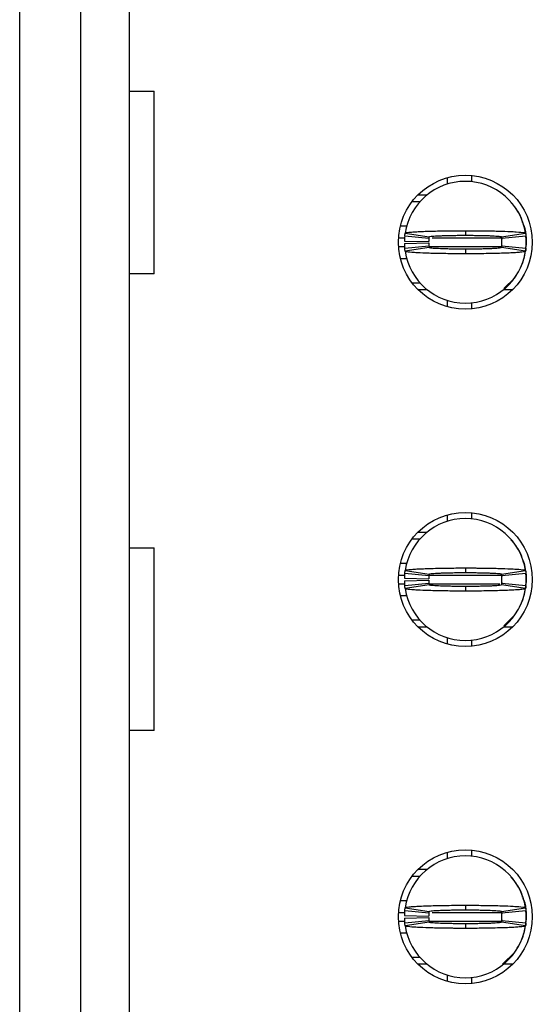
# Paper-space layout 'Layout1' of a CAD drawing. Extents: x 0.1 to 16.9, y 0.1 to 10.9.
# Drawn here: x 4.1 to 4.3, y 6.7 to 7.2 of the extents above; entities that cross this region are included whole.
import ezdxf

# ---------------------------------------------------------------- set-up
doc = ezdxf.new("R2010")
doc.units = 0
doc.header["$MEASUREMENT"] = 0
doc.layers.get('0').update_dxf_attribs({"linetype": 'CONTINUOUS'})

psp = doc.layouts.get("Layout1")

# ---------------------------------------------------------------- linework, layer by layer
at = {"color": 7, "linetype": 'CONTINUOUS'}
for p, q in [((4.089359303963499, 5.986306285915417), (4.089359303963499, 7.975363148160812)), ((4.118886867858561, 7.975363148160812), (4.118886867858561, 5.986306285915417)), ((4.142508916224643, 7.975363148160812), (4.142508916224643, 5.986306285915417)), ((4.142508916224643, 7.135854606235126), (4.154641336069893, 7.135854606235126)), ((4.154641336069893, 7.047273069536597), (4.154641336069893, 7.135854606235126)), ((4.296642779407103, 7.093875571180521), (4.296642779407103, 7.090793846780865)), ((4.308453782965382, 7.094972038514038), (4.308453782965382, 7.092006472772506)), ((4.279740897159089, 7.082411063619491), (4.283580925298756, 7.082411063619491)), ((4.282598609146556, 7.085658226107993), (4.287023308032056, 7.085658226107993)), ((4.329539741878585, 7.079827413466038), (4.327537517508452, 7.081877789779916)), ((4.274014363312496, 7.070599840063753), (4.277177184275319, 7.070599840063753)), ((4.305501032075812, 7.068236187368871), (4.305501032075812, 7.065992213291451)), ((4.275979380612449, 7.063216725354125), (4.28778804669773, 7.062980888078537)), ((4.287873323212609, 7.064397671711731), (4.276121498970685, 7.065580378049007)), ((4.276301814387666, 7.067018281438225), (4.287981506962861, 7.065261821728996)), ((4.322728043067911, 7.065436059716185), (4.323160338074002, 7.064131914781778)), ((4.323016157239591, 7.065078783843466), (4.323153215656281, 7.064135434741115)), ((4.323020584688445, 7.065261821728996), (4.334700277263639, 7.067018281438225)), ((4.33488059268062, 7.065580378049007), (4.323128768438697, 7.064397671711731)), ((4.334831505747677, 7.066738444670922), (4.335028595970874, 7.064103755107081)), ((4.334921319710139, 7.065142143111534), (4.33495343933909, 7.064879906140918)), ((4.335028595970874, 7.064103755107081), (4.335028595970874, 7.061150509223229)), ((4.335028595970874, 7.062627132165155), (4.335028595970874, 7.061150509223229)), ((4.275979380612449, 7.062035778996518), (4.28778804669773, 7.062271616272105)), ((4.276121498970685, 7.059673886281304), (4.287873323212609, 7.060854832638911)), ((4.287981506962861, 7.059992442601314), (4.276301814387666, 7.058235982892087)), ((4.305501032075812, 7.059260291059191), (4.305501032075812, 7.057016316981771)), ((4.323075419054994, 7.060682354631392), (4.322949525509327, 7.059974842804628)), ((4.334700277263639, 7.058235982892087), (4.323020584688445, 7.059992442601314)), ((4.323160338074002, 7.061122349548532), (4.323082761470173, 7.060680594651723)), ((4.323128768438697, 7.060854832638911), (4.33488059268062, 7.059673886281304)), ((4.334921319710139, 7.060112121218777), (4.334963256725678, 7.060518676522215)), ((4.277070128012042, 7.054654424266557), (4.274014363312496, 7.054654424266557)), ((4.154641336069893, 7.047273069536597), (4.142508916224643, 7.047273069536597)), ((4.324178183815761, 7.040224350963996), (4.329538944387798, 7.045426850864273)), ((4.283580925298756, 7.04284320071082), (4.279740897159089, 7.04284320071082)), ((4.287023308032056, 7.039596038222318), (4.282598609146556, 7.039596038222318)), ((4.328403455005068, 7.039596038222318), (4.323978783619249, 7.039596038222318)), ((4.296642779407103, 7.034458657569778), (4.296642779407103, 7.031376933170121)), ((4.308453782965382, 7.033247791557805), (4.308453782965382, 7.030280465836605)), ((4.296642779407103, 6.930292500906108), (4.296642779407103, 6.927210776506452)), ((4.308453782965382, 6.931390728219292), (4.308453782965382, 6.928423402498092)), ((4.282598609146556, 6.92207515583358), (4.287023308032056, 6.92207515583358)), ((4.279740897159089, 6.918827993345078), (4.283580925298756, 6.918827993345078)), ((4.329539741878585, 6.916244343191625), (4.327537517508452, 6.918294719505503)), ((4.142508916224643, 6.914398124519301), (4.154641336069893, 6.914398124519301)), ((4.154641336069893, 6.825816587820771), (4.154641336069893, 6.914398124519301)), ((4.274014363312496, 6.90701676978934), (4.277177184275319, 6.90701676978934)), ((4.287873323212609, 6.900816361416987), (4.276121498970685, 6.901997307774594)), ((4.276301814387666, 6.903435211163811), (4.287981506962861, 6.901678751454583)), ((4.305501032075812, 6.904654877074127), (4.305501032075812, 6.902410902996706)), ((4.322859629047819, 6.901456994016344), (4.323160338074002, 6.900548844507365)), ((4.323016157239591, 6.901495713569053), (4.323153215656281, 6.900552364466702)), ((4.323020584688445, 6.901678751454583), (4.334700277263639, 6.903435211163811)), ((4.33488059268062, 6.901997307774594), (4.323128768438697, 6.900816361416987)), ((4.334831505747677, 6.903155374396509), (4.335028595970874, 6.900520684832668)), ((4.334921319710139, 6.901559072837121), (4.33495343933909, 6.901298595846174)), ((4.335028595970874, 6.900520684832668), (4.335028595970874, 6.897567438948816)), ((4.275979380612449, 6.89963541505938), (4.28778804669773, 6.899397817804124)), ((4.275979380612449, 6.898452708722105), (4.28778804669773, 6.898690305977361)), ((4.276121498970685, 6.896090816006891), (4.287873323212609, 6.897271762364498)), ((4.287981506962861, 6.896409372326901), (4.276301814387666, 6.894652912617674)), ((4.305501032075812, 6.895677220784778), (4.305501032075812, 6.893433246707358)), ((4.323075419054994, 6.897099284356979), (4.322949525509327, 6.896393532509884)), ((4.334700277263639, 6.894652912617674), (4.323020584688445, 6.896409372326901)), ((4.323160338074002, 6.897539279274119), (4.323082761470173, 6.89709752437731)), ((4.323128768438697, 6.897271762364498), (4.33488059268062, 6.896090816006891)), ((4.334921319710139, 6.896529050944364), (4.334963256725678, 6.896935606247802)), ((4.335028595970874, 6.899044061890742), (4.335028595970874, 6.897567438948816)), ((4.277267960726661, 6.891071353992144), (4.274014363312496, 6.891071353992144)), ((4.324178183815761, 6.876641280689583), (4.329538944387798, 6.881843780589859)), ((4.283580925298756, 6.879260130436407), (4.279740897159089, 6.879260130436407)), ((4.287023308032056, 6.876012967947905), (4.282598609146556, 6.876012967947905)), ((4.328403455005068, 6.876012967947905), (4.323978783619249, 6.876012967947905)), ((4.296642779407103, 6.870877347275033), (4.296642779407103, 6.867795622875376)), ((4.308453782965382, 6.869664721283392), (4.308453782965382, 6.866699155541861)), ((4.154641336069893, 6.825816587820771), (4.142508916224643, 6.825816587820771)), ((4.296642779407103, 6.766711190611364), (4.296642779407103, 6.763629466211707)), ((4.308453782965382, 6.767807657944879), (4.308453782965382, 6.764840332223679)), ((4.282598609146556, 6.758492085559166), (4.287023308032056, 6.758492085559166)), ((4.279740897159089, 6.755244923070665), (4.283580925298756, 6.755244923070665)), ((4.329539741878585, 6.752661272917212), (4.327537517508452, 6.75471164923109)), ((4.274014363312496, 6.743433699514927), (4.277177184275319, 6.743433699514927)), ((4.287873323212609, 6.737233291142574), (4.276121498970685, 6.738414237500181)), ((4.276301814387666, 6.739852140889398), (4.287981506962861, 6.73809568118017)), ((4.305501032075812, 6.741071806799713), (4.305501032075812, 6.738827832722293)), ((4.322728043067911, 6.738271679147027), (4.323160338074002, 6.736967534212621)), ((4.323016157239591, 6.737912643294639), (4.323153215656281, 6.736971054171958)), ((4.323020584688445, 6.73809568118017), (4.334700277263639, 6.739852140889398)), ((4.33488059268062, 6.738414237500181), (4.323128768438697, 6.737233291142574)), ((4.334831505747677, 6.739572304122096), (4.335028595970874, 6.736937614558255)), ((4.334921319710139, 6.737976002562708), (4.33495343933909, 6.737715525571761)), ((4.275979380612449, 6.736052344784967), (4.28778804669773, 6.735816507509379)), ((4.275979380612449, 6.73487139842736), (4.28778804669773, 6.735107235702948)), ((4.276121498970685, 6.732509505712146), (4.287873323212609, 6.733690452069753)), ((4.323075419054994, 6.733516214082565), (4.322949525509327, 6.732810462235471)), ((4.323160338074002, 6.733956208999706), (4.323082761470173, 6.733514454102897)), ((4.323128768438697, 6.733690452069753), (4.33488059268062, 6.732509505712146)), ((4.334921319710139, 6.732945980669951), (4.334963256725678, 6.733352535973388)), ((4.335028595970874, 6.736937614558255), (4.335028595970874, 6.733984368674403)), ((4.335028595970874, 6.735460991616329), (4.335028595970874, 6.733984368674403)), ((4.287981506962861, 6.732826302052488), (4.276301814387666, 6.731069842343261)), ((4.305501032075812, 6.732095910490034), (4.305501032075812, 6.729851936412613)), ((4.334700277263639, 6.731069842343261), (4.323020584688445, 6.732826302052488)), ((4.277070128012042, 6.727488283717731), (4.274014363312496, 6.727488283717731)), ((4.283580925298756, 6.715678820141663), (4.279740897159089, 6.715678820141663)), ((4.32352968630726, 6.712429897673492), (4.329538944387798, 6.718262470295115)), ((4.287023308032056, 6.712429897673492), (4.282598609146556, 6.712429897673492)), ((4.328403455005068, 6.712429897673492), (4.323978783619249, 6.712429897673492)), ((4.296642779407103, 6.70729427700062), (4.296642779407103, 6.704212552600963)), ((4.308453782965382, 6.706081651008979), (4.308453782965382, 6.703116085267448))]:
    psp.add_line(p, q, dxfattribs=at)
at = {"color": 8, "linetype": 'CONTINUOUS'}
for p, q in [((4.273086551530657, 7.064693348296051), (4.276337371476908, 7.064693348296051)), ((4.289466517307894, 7.064693348296051), (4.323187975254735, 7.064693348296051)), ((4.334985806465182, 7.064617669170302), (4.335028595970874, 7.064103755107081)), ((4.273086551530657, 7.060559156054592), (4.276305554344462, 7.060559156054592)), ((4.287999491755099, 7.060559156054592), (4.323187975254735, 7.060559156054592)), ((4.273086551530657, 6.901110278021637), (4.276045902343984, 6.901110278021637)), ((4.288005294188069, 6.901110278021637), (4.323187975254735, 6.901110278021637)), ((4.334985806465182, 6.901034598895889), (4.335028595970874, 6.900520684832668)), ((4.273086551530657, 6.896977845759848), (4.276305554344462, 6.896977845759848)), ((4.287999491755099, 6.896977845759848), (4.322272620828987, 6.896977845759848)), ((4.273086551530657, 6.737528967726893), (4.276337371476908, 6.737528967726893)), ((4.273086551530657, 6.733394775485435), (4.276305554344462, 6.733394775485435)), ((4.287999491755099, 6.733394775485435), (4.323187975254735, 6.733394775485435)), ((4.289466517307894, 6.737528967726893), (4.323187975254735, 6.737528967726893)), ((4.334985806465182, 6.737451528621476), (4.335028595970874, 6.736937614558255))]:
    psp.add_line(p, q, dxfattribs=at)
at = {"color": 7, "linetype": 'CONTINUOUS', "flags": 128}
psp.add_lwpolyline([(4.334120116465707, 6.906712293306678), (4.333680011549836, 6.907891479684617), (4.333342370450295, 6.908655310860774)], dxfattribs=at)
at = {"color": 7, "linetype": 'CONTINUOUS'}
for centre, radius in [((4.305501040629313, 7.062626792356728), 0.03248031496062964), ((4.305501040629313, 6.899044115191371), 0.03248031496063231), ((4.305501040629313, 6.735461438026016), 0.03248031496062964)]:
    psp.add_circle(centre, radius, dxfattribs=at)
for centre, radius, start, end in [((4.305501040629313, 7.062626792356728), 0.0295275590551185, 90, 171.4478225624184), ((4.305501040629313, 7.062626792356728), 0.0295275590551185, 8.552177437581589, 90), ((4.305501040629313, 7.062626792356728), 0.02952755905511794, 174.2608295227327, 178.8540080016165), ((4.305501040629313, 7.062626792356728), 0.01771653543307073, 174.2608295227356, 178.8540080016211), ((4.305501040629313, 7.062626792356728), 0.01771653543307083, 354.2608295227308, 5.73917047726439), ((4.305501040629313, 7.062626792356728), 0.02952755905511817, 354.2608295227284, 5.739170477267248), ((4.305501040629313, 7.062626792356728), 0.02952755905511817, 181.1459919983895, 185.7391704772732), ((4.305501040629313, 7.062626792356728), 0.02952755905511804, 188.5521774375875, 270.0000000000008), ((4.305501040629313, 7.062626792356728), 0.01771653543307083, 181.1459919983884, 185.7391704772709), ((4.305501040629313, 7.062626792356728), 0.02952755905511892, 270.0000000000008, 351.4478225624144), ((4.305501040629313, 6.899044115191371), 0.02952755905511804, 90, 171.4478225624133), ((4.305501040629313, 6.899044115191371), 0.02952755905511804, 8.552177437586701, 90), ((4.305501040629313, 6.899044115191371), 0.02952755905511817, 174.2608295227276, 178.8540080016113), ((4.305501040629313, 6.899044115191371), 0.01771653543307083, 174.2608295227299, 178.8540080016125), ((4.305501040629313, 6.899044115191371), 0.01771653543307083, 354.2608295227364, 5.739170477270108), ((4.305501040629313, 6.899044115191371), 0.02952755905511906, 354.2608295227336, 5.739170477272221), ((4.305501040629313, 6.899044115191371), 0.02952755905511794, 181.1459919983843, 185.7391704772681), ((4.305501040629313, 6.899044115191371), 0.01771653543307073, 181.1459919983797, 185.7391704772652), ((4.305501040629313, 6.899044115191371), 0.0295275590551185, 188.5521774375824, 270.0000000000008), ((4.305501040629313, 6.899044115191371), 0.02952755905511853, 270.0000000000008, 351.4478225624195), ((4.305501040629313, 6.735461438026016), 0.0295275590551185, 90, 171.4478225624133), ((4.305501040629313, 6.735461438026016), 0.0295275590551185, 8.552177437586701, 90), ((4.305501040629313, 6.735461438026016), 0.02952755905511826, 174.2608295227259, 178.8540080016096), ((4.305501040629313, 6.735461438026016), 0.02952755905511791, 354.2608295227353, 5.739170477267248), ((4.305501040629313, 6.735461438026016), 0.02952755905511792, 181.1459919983826, 185.7391704772664), ((4.305501040629313, 6.735461438026016), 0.01771653543307092, 174.260829522727, 178.8540080016096), ((4.305501040629313, 6.735461438026016), 0.01771653543307079, 181.1459919983884, 185.7391704772623), ((4.305501040629313, 6.735461438026016), 0.01771653543307092, 354.2608295227393, 5.739170477272965), ((4.305501040629313, 6.735461438026016), 0.02952755905511761, 188.5521774375809, 270.0000000000008), ((4.305501040629313, 6.735461438026016), 0.02952755905511839, 270.0000000000008, 351.4478225624212)]:
    psp.add_arc(centre, radius, start, end, dxfattribs=at)
for points, knots in [([(4.333235699182571, 7.072171501907782), (4.333124013528492, 7.072694328192894), (4.332527077999224, 7.075488720971385), (4.330865711900783, 7.077871273121565), (4.329515184662272, 7.079808053689684)], [0, 0, 0, 0, 0.187098352507147, 1, 1, 1, 1]), ([(4.276301814387666, 7.067018281438227), (4.276366514370085, 7.067074707730249), (4.276561604088414, 7.067244849807644), (4.278247029125206, 7.067478622943586), (4.281137879426062, 7.067697298806751), (4.284185327162065, 7.06785635658035), (4.28903817727937, 7.068038850975179), (4.294827059968524, 7.068164448836772), (4.300212193230579, 7.068220579801716), (4.30263797354123, 7.068230851711663), (4.30416094741662, 7.068235815220132), (4.304926609694005, 7.068236027848672), (4.305501032075812, 7.068236187368871)], [0, 0, 0, 0, 0.08866743666954421, 0.267358731769364, 0.3737554220143995, 0.4801119518241004, 0.5865247982154727, 0.8015803944856305, 0.8995479526518205, 0.9496209862150533, 0.9622041806862033, 1, 1, 1, 1]), ([(4.305501032075812, 7.068236187368871), (4.305836864983281, 7.06823612038079), (4.306340589721324, 7.068236019903587), (4.307179472298727, 7.068236606009197), (4.308352358272027, 7.068231094238187), (4.310021635161377, 7.068223181189785), (4.314005692834021, 7.06819111008778), (4.318501508204295, 7.068119136915362), (4.324197081534653, 7.067965579764797), (4.327711582675498, 7.067819856170496), (4.331573134067029, 7.067582258856406), (4.334156142073426, 7.067336052072099), (4.334545406254514, 7.067108724878796), (4.334700277263639, 7.067018281438225)], [0, 0, 0, 0, 0.02211038564628136, 0.03316395734307287, 0.055275659096244, 0.0995162480403781, 0.1437571822809292, 0.322335684863054, 0.4109873986718395, 0.5895805631409283, 0.6426773251435903, 0.8578371041383305, 1, 1, 1, 1]), ([(4.335028595970874, 7.064693348296051), (4.334962514807833, 7.066739690115306), (4.334884644534093, 7.069151106475083), (4.333697515429193, 7.071173631295497), (4.333517790923823, 7.071479829898036)], [0, 0, 0, 0, 0.8486057627352138, 1, 1, 1, 1]), ([(4.276121498970685, 7.065580378049011), (4.276142592653951, 7.065777873097095), (4.276178655857682, 7.06611552414006), (4.276240242983104, 7.066595879907542), (4.276281292958779, 7.066877497205098), (4.276301814387666, 7.067018281438225)], [0, 0, 0, 0, 0.4133784586673155, 0.7067400882375292, 1, 1, 1, 1]), ([(4.287873323212609, 7.064397671711731), (4.287885984129287, 7.0645167513754), (4.287907622400291, 7.06472026571005), (4.287944575034774, 7.065008337611226), (4.287969197754713, 7.065177336869157), (4.287981506962861, 7.065261821728996)], [0, 0, 0, 0, 0.4135866644652642, 0.7068445798700559, 1, 1, 1, 1]), ([(4.287981506962861, 7.065261821728996), (4.288186539907987, 7.06534320697638), (4.288596622401292, 7.065505984061525), (4.291152617990524, 7.06569389249398), (4.293851509961913, 7.065811767045458), (4.296201427545897, 7.06588389272008), (4.298799904815165, 7.065940657898294), (4.301123112919069, 7.065972877413103), (4.30295804347662, 7.065984054455381), (4.303952705507866, 7.065992672191826), (4.304518141511337, 7.065992190326911), (4.304879795406849, 7.065992233998912), (4.305190203164515, 7.065992211688855), (4.305449037929329, 7.065992213023375), (4.305501032075812, 7.065992213291451)], [0, 0, 0, 0, 0.2152540186566724, 0.4305254680437091, 0.5371019561979118, 0.6435143933901615, 0.7499528667876555, 0.8563275213054313, 0.909395932047807, 0.9545777879881806, 0.9659274582336457, 0.9716000106161224, 0.9942950738892862, 1, 1, 1, 1]), ([(4.305501032075812, 7.065992213291451), (4.305742816039117, 7.065992193409275), (4.306045070728443, 7.065992168554527), (4.306587893056519, 7.065992291595019), (4.307372041218538, 7.065990045904338), (4.309053926376384, 7.065979220242737), (4.311406858436378, 7.065953620625137), (4.314071407747284, 7.065901041278645), (4.316090555081271, 7.065846664544505), (4.318671061634638, 7.065750597697279), (4.321361211393722, 7.065599173764542), (4.322855937387081, 7.065415249011572), (4.322984341262757, 7.065295595318165), (4.323020584688445, 7.065261821728996)], [0, 0, 0, 0, 0.02651802690729307, 0.03315024650453189, 0.05966838111798758, 0.1127344253697174, 0.2191636936677928, 0.3255373483338483, 0.4319795708631082, 0.4850158356745907, 0.700184729934974, 0.9153737969077833, 1, 1, 1, 1]), ([(4.323020584688445, 7.065261821728996), (4.323037753681523, 7.065142742147182), (4.32306709649303, 7.064939228189917), (4.323102244900791, 7.064651156144994), (4.323119928296553, 7.064482156610746), (4.323128768438697, 7.064397671711731)], [0, 0, 0, 0, 0.4135876306253082, 0.7068454062691236, 1, 1, 1, 1]), ([(4.334700277263639, 7.067018281438227), (4.334728882189581, 7.066820083138005), (4.334777786863045, 7.066481231599877), (4.334836341632302, 7.066000626855024), (4.334865844104473, 7.065720444143527), (4.33488059268062, 7.065580378049007)], [0, 0, 0, 0, 0.4133832972165826, 0.7067445378751668, 1, 1, 1, 1]), ([(4.276301814387666, 7.05823598289209), (4.276273209538936, 7.058434563065713), (4.27622430514685, 7.058774066440251), (4.276165749573837, 7.059250856947776), (4.276136247470854, 7.059532892763646), (4.276121498970685, 7.059673886281304)], [0, 0, 0, 0, 0.4133832969012809, 0.7067423787001766, 1, 1, 1, 1]), ([(4.305501032075812, 7.057016316981771), (4.305165199330869, 7.057017172151492), (4.304661484251554, 7.057018454819401), (4.303822610158416, 7.057017572227518), (4.302649724446757, 7.05702323187137), (4.300980446494841, 7.057031064104261), (4.296996390972836, 7.057063168501942), (4.292500587814179, 7.057135272095755), (4.286804975096103, 7.057288335312391), (4.283290577653377, 7.057436418535283), (4.279428845790838, 7.057667779691533), (4.276845917604768, 7.057916261050765), (4.276456677019361, 7.058144983676867), (4.276301814387666, 7.058235982892087)], [0, 0, 0, 0, 0.02211041792792844, 0.03316338590552473, 0.05527508620224218, 0.09951627134950142, 0.1437566100019709, 0.322335100821486, 0.4109873157906743, 0.589580040365112, 0.6426758084999386, 0.8578355733225332, 1, 1, 1, 1]), ([(4.287873323212609, 7.060854832638911), (4.287885984102173, 7.060735434042654), (4.287907622287188, 7.060531375006907), (4.287944575132749, 7.060246486095904), (4.28796919776924, 7.060077114023052), (4.287981506962861, 7.059992442601314)], [0, 0, 0, 0, 0.4135872001915631, 0.7068442001405294, 1, 1, 1, 1]), ([(4.305501032075812, 7.059260291059191), (4.305259257572802, 7.059261134556894), (4.304957012594896, 7.059262189022687), (4.304414198535746, 7.059261919612996), (4.303630041254582, 7.059264235823798), (4.301948155276206, 7.059275304937747), (4.299595203339234, 7.059298374288494), (4.296930652219428, 7.059350974033864), (4.294911554125004, 7.059407815552141), (4.29233100509675, 7.059503605622646), (4.289640850520667, 7.059651924328349), (4.288146158810478, 7.059839280352269), (4.288017751148783, 7.059958727577097), (4.287981506962861, 7.059992442601314)], [0, 0, 0, 0, 0.02651708542357516, 0.03314930151101338, 0.0596674220909523, 0.1127344350146452, 0.2191629656984335, 0.3255356475687662, 0.431979312411723, 0.485016308289437, 0.7001823373799897, 0.9153738416923528, 1, 1, 1, 1]), ([(4.323020584688445, 7.059992442601314), (4.322815545181607, 7.059910139873836), (4.322405454986776, 7.059745529930768), (4.319849464797429, 7.059560287357844), (4.317150555745516, 7.059443183010424), (4.314800708557477, 7.059367519833991), (4.312202159433725, 7.059313772279722), (4.309878943143159, 7.059283233429691), (4.308044036259286, 7.059267054281467), (4.307049354738336, 7.059261830973336), (4.306483931850222, 7.059262022987381), (4.306122286077147, 7.059262200816173), (4.305811880361107, 7.05926014322637), (4.305553035423963, 7.059260266327498), (4.305501032075812, 7.059260291059191)], [0, 0, 0, 0, 0.2152565007591893, 0.4305247398221258, 0.5371010596763462, 0.6435149448199279, 0.7499520238225209, 0.8563274693185123, 0.9093963037884497, 0.954577767389361, 0.965927419712024, 0.9715989583701605, 0.9942940770947669, 0.9999999999999999, 0.9999999999999999, 0.9999999999999999, 0.9999999999999999]), ([(4.334700277263639, 7.058235982892087), (4.334635577976829, 7.058179567102019), (4.334440490232314, 7.058009456583309), (4.332755039944177, 7.057775327165118), (4.329864159663035, 7.057557616988807), (4.326816793310153, 7.057395435355211), (4.32196389995678, 7.057214485551937), (4.316175053337367, 7.057085164912933), (4.310789869188349, 7.057035468784979), (4.308364103776782, 7.05702152002979), (4.306841125433148, 7.057016744040396), (4.306075454265044, 7.057016500037635), (4.305501032075812, 7.057016316981771)], [0, 0, 0, 0, 0.08866730617389601, 0.2673585077377563, 0.373755041394245, 0.4801123064257277, 0.5865249962047754, 0.8015802759684401, 0.8995479040953963, 0.9496204584800508, 0.9622042363119225, 1, 1, 1, 1]), ([(4.323128768438697, 7.060854832638911), (4.323116107549133, 7.060735434042654), (4.323094469364119, 7.060531375006907), (4.323057516518557, 7.060246486095904), (4.323032893882067, 7.060077114023052), (4.323020584688445, 7.059992442601314)], [0, 0, 0, 0, 0.4135872001915631, 0.7068442001405294, 1, 1, 1, 1]), ([(4.329515184662272, 7.045446210640627), (4.331057874616027, 7.047995260342616), (4.333814111000369, 7.052549502442274), (4.334582850519179, 7.057800259474707), (4.334921319710139, 7.060112121218777)], [0, 0, 0, 0, 0.5597088705886853, 1, 1, 1, 1]), ([(4.33488059268062, 7.059673886281307), (4.334859499114068, 7.059475305732731), (4.3348234362982, 7.059135800616781), (4.33476184838376, 7.058659010775426), (4.33472079864807, 7.0583769762312), (4.334700277263639, 7.058235982892087)], [0, 0, 0, 0, 0.4133806173616005, 0.7067400882681333, 1, 1, 1, 1]), ([(4.332929710217381, 6.909866176872747), (4.332908063806336, 6.909958461863036), (4.332357523357318, 6.912305577044513), (4.330907854627728, 6.914304579086087), (4.329515184662272, 6.916224983415271)], [0, 0, 0, 0, 0.03931847529900508, 1, 1, 1, 1]), ([(4.334685179938045, 6.903128974701485), (4.334628539534394, 6.904465525050162), (4.334556460213028, 6.906166389378353), (4.333701020498113, 6.907592957970706), (4.333517790923823, 6.907898519603291)], [0, 0, 0, 0, 0.7858065611223918, 1, 1, 1, 1]), ([(4.276121498970685, 6.901997307774598), (4.276142592537238, 6.902195888323174), (4.276178655353107, 6.902535393439127), (4.276240243267545, 6.903012183280475), (4.276281293003236, 6.903294217824698), (4.276301814387666, 6.903435211163811)], [0, 0, 0, 0, 0.4133806173616005, 0.7067400882681333, 1, 1, 1, 1]), ([(4.276301814387666, 6.903435211163811), (4.276366514311067, 6.903491639870479), (4.276561603851443, 6.903661789228757), (4.27824703088983, 6.903895480470869), (4.281137875766599, 6.904114378256593), (4.284185351400005, 6.904272719269303), (4.289038121188475, 6.904458818572645), (4.294827072140465, 6.904583625918151), (4.300212205700944, 6.904634092140979), (4.302637965290089, 6.904652176299562), (4.304160952297811, 6.904650834147608), (4.30492661127214, 6.904653144086934), (4.305501032075812, 6.904654877074127)], [0, 0, 0, 0, 0.08866738932874567, 0.2673585890227556, 0.3737552224610933, 0.4801116954855387, 0.5865255706709175, 0.8015803069991853, 0.8995478128591105, 0.9496210131857645, 0.962204141707679, 1, 1, 1, 1]), ([(4.287873323212609, 6.90081636141699), (4.28788598414424, 6.900934673514413), (4.287907622468935, 6.90113687629488), (4.287944575030346, 6.901425335524709), (4.287969197753236, 6.901594289321394), (4.287981506962861, 6.901678751454583)], [0, 0, 0, 0, 0.4135859044254525, 0.7068441999165712, 1, 1, 1, 1]), ([(4.287981506962861, 6.901678751454583), (4.288186531641641, 6.90176110052802), (4.288596592816076, 6.901925803421181), (4.291152637534224, 6.902110467997829), (4.293851509108519, 6.902228763482996), (4.296201427776969, 6.902300803056905), (4.298799904744, 6.902357598489265), (4.301123112951908, 6.902389788905618), (4.302958043434696, 6.902401012945458), (4.303952705597217, 6.902409538944758), (4.304518141451475, 6.902409162270364), (4.304879796468632, 6.902409001142039), (4.305190202121605, 6.902411050184549), (4.305449037894051, 6.902410927617599), (4.305501032075812, 6.902410902996706)], [0, 0, 0, 0, 0.2152565878508517, 0.4305255823090392, 0.5371020319937283, 0.6435144307756797, 0.7499528657534775, 0.8563274818745931, 0.9093958734615624, 0.9545777130932355, 0.9659273792419594, 0.9715999295768895, 0.9942950759485182, 0.9999999999999999, 0.9999999999999999, 0.9999999999999999, 0.9999999999999999]), ([(4.305501032075812, 6.904654877074127), (4.305836864807408, 6.904654021904442), (4.306340589025472, 6.904652739213251), (4.307179472373984, 6.90465362186941), (4.308352358217911, 6.904647962094111), (4.310021635179533, 6.904640131123648), (4.314005692807505, 6.904608014249082), (4.318501508269115, 6.904536077742865), (4.324197081389532, 6.904382492050941), (4.327711583498961, 6.90423687519475), (4.331573119423811, 6.90399900197957), (4.334156162581598, 6.903755940430448), (4.334545410872311, 6.903526497405031), (4.334700277263639, 6.903435211163811)], [0, 0, 0, 0, 0.02211041606018806, 0.03316398609517103, 0.05527568452403978, 0.0995162668169854, 0.1437571944062961, 0.3223356701406935, 0.4109873706214635, 0.5895805082406206, 0.6426772622606454, 0.8578355146216761, 1, 1, 1, 1]), ([(4.305501032075812, 6.902410902996706), (4.305742815750324, 6.902410059164114), (4.306045069900478, 6.902409004287662), (4.306587893127993, 6.902409275747731), (4.307372041005351, 6.902406922039017), (4.309053928191728, 6.902396291301467), (4.311406834753475, 6.902369684196929), (4.314071452462707, 6.902321091794737), (4.31609053783172, 6.902263232915406), (4.318671067907796, 6.902167855010212), (4.321361208859285, 6.902015971140637), (4.322855937600095, 6.901832189860895), (4.322984341309647, 6.901712527492397), (4.323020584688445, 6.901678751454583)], [0, 0, 0, 0, 0.0265180926562663, 0.03315030915855975, 0.05966843139724755, 0.112734450885547, 0.2191636695180818, 0.3255361644303926, 0.431979835931563, 0.4850160759935118, 0.7001848698446784, 0.9153738363988574, 0.9999999999999999, 0.9999999999999999, 0.9999999999999999, 0.9999999999999999]), ([(4.323020584688445, 6.901678751454583), (4.323037753685659, 6.901559735691033), (4.323067096504235, 6.901356330802914), (4.323102244825179, 6.901067622292075), (4.32311992828438, 6.900900105093468), (4.323128768438697, 6.900816361416987)], [0, 0, 0, 0, 0.4135881665416759, 0.7068463221814832, 1, 1, 1, 1]), ([(4.334700277263639, 6.903435211163814), (4.334728882189581, 6.903237012863592), (4.334777786863045, 6.902898161325464), (4.334836341632302, 6.902417556580614), (4.334865844104473, 6.902137373869111), (4.33488059268062, 6.901997307774594)], [0, 0, 0, 0, 0.4133832972165826, 0.7067445378751668, 1, 1, 1, 1]), ([(4.276301814387666, 6.894652912617676), (4.276273209461725, 6.8948511109179), (4.276224304788262, 6.895189962456031), (4.276165750019005, 6.89567056720088), (4.276136247546833, 6.89595074991237), (4.276121498970685, 6.896090816006891)], [0, 0, 0, 0, 0.4133832972165826, 0.7067445378751668, 1, 1, 1, 1]), ([(4.287873323212609, 6.897271762364501), (4.28788598414424, 6.897153450267089), (4.287907622468935, 6.896951247486605), (4.287944575030346, 6.896662788256782), (4.287969197753236, 6.896493834460091), (4.287981506962861, 6.896409372326901)], [0, 0, 0, 0, 0.4135859044254525, 0.7068441999165712, 1, 1, 1, 1]), ([(4.305501032075812, 6.895677220784778), (4.305259257576545, 6.895678064615036), (4.30495701260332, 6.895679119496577), (4.304414198521, 6.895678848028758), (4.303630041662736, 6.895681201804931), (4.301948144585733, 6.895691832274765), (4.299595236488776, 6.895718439396219), (4.296930630867721, 6.895767032177369), (4.294911556334388, 6.895824891423979), (4.292330986159413, 6.895920267504208), (4.289640895132615, 6.896072153424119), (4.288146152866613, 6.896255933872882), (4.288017750080896, 6.896375596278588), (4.287981506962861, 6.896409372326905)], [0, 0, 0, 0, 0.02651710751088177, 0.03314932912259944, 0.0596674717907072, 0.112734528916369, 0.2191638295414062, 0.325535489889888, 0.4319792433946952, 0.4850162834493755, 0.7001846388687011, 0.9153737712033123, 1, 1, 1, 1]), ([(4.323020584688445, 6.896409372326901), (4.322815546153259, 6.896327023328457), (4.322405457901785, 6.896162320840949), (4.319849455589868, 6.895977655555983), (4.317150581739227, 6.895859360308396), (4.314800663880267, 6.89578732075057), (4.312202179881143, 6.895730525007769), (4.309878959327224, 6.895698334995689), (4.308044020775284, 6.895687110829392), (4.307049358595451, 6.895678584826777), (4.306483931803227, 6.895678961512104), (4.306122286119527, 6.895679122606667), (4.305811880357826, 6.895677073566186), (4.305553035423415, 6.895677196155854), (4.305501032075812, 6.895677220784782)], [0, 0, 0, 0, 0.2152566247941765, 0.430524987898864, 0.5371013691644352, 0.6435136996325849, 0.7499520662798663, 0.8563275730714608, 0.909395930589998, 0.9545777412161861, 0.9659274000787398, 0.9715989420049274, 0.994294073806903, 1, 1, 1, 1]), ([(4.323128768438697, 6.897271762364501), (4.323116107507067, 6.897153450267089), (4.323094469182372, 6.896951247486605), (4.32305751662096, 6.896662788256782), (4.32303289389807, 6.896493834460091), (4.323020584688445, 6.896409372326901)], [0, 0, 0, 0, 0.4135859044254525, 0.7068441999165712, 1, 1, 1, 1]), ([(4.329515184662272, 6.881863140366214), (4.331057874616027, 6.884412190068203), (4.333814111000369, 6.888966432167865), (4.334582850519179, 6.894217189200294), (4.334921319710139, 6.896529050944364)], [0, 0, 0, 0, 0.5597088705886853, 1, 1, 1, 1]), ([(4.33488059268062, 6.896090816006894), (4.334859499114068, 6.895892235458318), (4.3348234362982, 6.895552730342368), (4.33476184838376, 6.895075940501013), (4.33472079864807, 6.894793905956783), (4.334700277263639, 6.894652912617674)], [0, 0, 0, 0, 0.4133806173616005, 0.7067400882681333, 1, 1, 1, 1]), ([(4.305501032075812, 6.893433246707358), (4.305165199330912, 6.893434101879351), (4.304661484251661, 6.893435384550666), (4.303822610158146, 6.89343450193891), (4.302649724450039, 6.893440161769694), (4.300980446469168, 6.893447992479206), (4.29699639118718, 6.893480109504364), (4.29250058498909, 6.89355205319148), (4.286804981753001, 6.893705615261988), (4.283290524805031, 6.893851338837904), (4.279428905884969, 6.894088934282371), (4.276845916754635, 6.894335142045325), (4.276456676021505, 6.894562469213988), (4.276301814387666, 6.894652912617674)], [0, 0, 0, 0, 0.02211042403524959, 0.03316339506588745, 0.05527510147028027, 0.09951629883780268, 0.1437566497103015, 0.322335189856618, 0.4109874293132469, 0.5895802032184178, 0.6426773206911429, 0.8578371449449879, 1, 1, 1, 1]), ([(4.334700277263639, 6.894652912617674), (4.334635578261369, 6.894596483550578), (4.334440491374831, 6.89442633299765), (4.332755031436347, 6.894192653876462), (4.329864186673676, 6.893973724155948), (4.326816741654852, 6.893815486624908), (4.321963968081151, 6.893628863944373), (4.316175005125463, 6.893507214337519), (4.3107898886568, 6.893450639326392), (4.308364100241644, 6.893440254210879), (4.306841124644089, 6.893435507312988), (4.306075454055131, 6.893434215701289), (4.305501032075812, 6.893433246707358)], [0, 0, 0, 0, 0.0886673673066031, 0.2673586920711938, 0.373755299084012, 0.4801113690588632, 0.5865252178144401, 0.8015799007299923, 0.8995479691796853, 0.9496203645870568, 0.9622041510949607, 0.9999999999999999, 0.9999999999999999, 0.9999999999999999, 0.9999999999999999]), ([(4.333235699182571, 6.745007121338627), (4.33312397699886, 6.745529348658824), (4.33252632579878, 6.748322972756204), (4.330865523869651, 6.750705094416217), (4.329515184662272, 6.752641913140858)], [0, 0, 0, 0, 0.1869354293877146, 1, 1, 1, 1]), ([(4.335028595970874, 6.737528967726893), (4.334962514807833, 6.739575309546153), (4.334884644534093, 6.741986725905934), (4.333697515429193, 6.744009250726339), (4.333517790923823, 6.744315449328878)], [0, 0, 0, 0, 0.8486057627352138, 1, 1, 1, 1]), ([(4.276121498970685, 6.738414237500184), (4.276142592537238, 6.73861281804876), (4.276178655353107, 6.738952323164713), (4.276240243267545, 6.739429113006062), (4.276281293003236, 6.739711147550285), (4.276301814387666, 6.739852140889398)], [0, 0, 0, 0, 0.4133806173616005, 0.7067400882681333, 1, 1, 1, 1]), ([(4.276301814387666, 6.739852140889398), (4.276366514594541, 6.739908556670018), (4.276561604989672, 6.740078667052423), (4.278247022413937, 6.7403127966872), (4.281137902711015, 6.740530507186179), (4.284185299995532, 6.740692688049137), (4.28903818797025, 6.740873638409243), (4.294827032192105, 6.741002958319355), (4.300212211980921, 6.741052655372196), (4.302637969899559, 6.741066603557264), (4.304160947709629, 6.741071379846946), (4.304926609819602, 6.741071623787971), (4.305501032075812, 6.741071806799713)], [0, 0, 0, 0, 0.08866734010191984, 0.2673584405892132, 0.3737550149577105, 0.4801126973156179, 0.5865254278128561, 0.8015807898661602, 0.8995478685560387, 0.9496210410827911, 0.9622042218495955, 1, 1, 1, 1]), ([(4.287873323212609, 6.737233291142574), (4.287885984102173, 6.737352689738834), (4.287907622287188, 6.737556748774578), (4.287944575132749, 6.737841637685587), (4.28796919776924, 6.738011009758424), (4.287981506962861, 6.73809568118017)], [0, 0, 0, 0, 0.4135872001915631, 0.7068442001405294, 1, 1, 1, 1]), ([(4.287981506962861, 6.73809568118017), (4.288186532613292, 6.73817798398269), (4.288596595731086, 6.738342594331368), (4.291152628326635, 6.738527836197185), (4.293851535102219, 6.73864494078082), (4.296201383099742, 6.738720603974175), (4.298799925191274, 6.738774351223812), (4.30112312913584, 6.738804890490541), (4.302958027950694, 6.738821069493386), (4.303952709454323, 6.738826292799911), (4.30451814140447, 6.738826100796897), (4.304879796511017, 6.738825922931651), (4.305190202118325, 6.73882798052431), (4.305449037893502, 6.738827857445922), (4.305501032075812, 6.738827832722297)], [0, 0, 0, 0, 0.2152564638158062, 0.4305253342317993, 0.5371017225050588, 0.643515675963401, 0.7499528232956444, 0.8563273781216307, 0.9093962466602867, 0.9545777392664435, 0.9659273988752684, 0.9715999459415643, 0.9942950792358068, 1, 1, 1, 1]), ([(4.305501032075812, 6.741071806799713), (4.305836865784581, 6.741072209401963), (4.306340592749554, 6.741072813277043), (4.307179469338807, 6.741069290734671), (4.30835235491999, 6.741065437695218), (4.310021649975069, 6.741059747481907), (4.314005661477553, 6.741021612023333), (4.318501510228817, 6.740953454031248), (4.324197086139667, 6.740799532922227), (4.327711530000276, 6.74065172785122), (4.331573194046249, 6.740420328816533), (4.334156141249788, 6.740171866073204), (4.334545405264153, 6.739943141075463), (4.334700277263639, 6.739852140889398)], [0, 0, 0, 0, 0.02211037506462972, 0.03316400895711313, 0.05527570012800276, 0.09951608242293952, 0.1437573158545497, 0.3223357329720637, 0.4109874043536583, 0.5895804833511193, 0.642675885263016, 0.8578355612859733, 1, 1, 1, 1]), ([(4.305501032075812, 6.738827832722293), (4.305742815754067, 6.73882698922228), (4.306045069908903, 6.738825934761594), (4.306587893113248, 6.738826204163487), (4.307372041413497, 6.738823888019586), (4.309053917501379, 6.738812818648179), (4.311406867902881, 6.738789749307804), (4.314071431111177, 6.738737149942019), (4.316090540041055, 6.738680308784077), (4.318671048970769, 6.738584516896283), (4.3213612534714, 6.738436200237023), (4.322855931656224, 6.738248843381809), (4.322984340241761, 6.738129396193953), (4.323020584688445, 6.73809568118017)], [0, 0, 0, 0, 0.02651807056824989, 0.03315028154629585, 0.0596683816969426, 0.1127343569843591, 0.2191628056766827, 0.3255363221001736, 0.4319799049400065, 0.4850161008258769, 0.7001825683564877, 0.9153739068874902, 1, 1, 1, 1]), ([(4.323020584688445, 6.73809568118017), (4.323037753657825, 6.737976282664437), (4.32306709637506, 6.737772224004432), (4.323102244985433, 6.737487334950936), (4.323119928311745, 6.737317962602778), (4.323128768438697, 6.737233291142574)], [0, 0, 0, 0, 0.4135881663531142, 0.7068450265404865, 1, 1, 1, 1]), ([(4.334700277263639, 6.739852140889401), (4.33472888211237, 6.739653560715775), (4.334777786504457, 6.739314057341256), (4.334836342077469, 6.738837266833706), (4.334865844180452, 6.73855523101783), (4.33488059268062, 6.738414237500181)], [0, 0, 0, 0, 0.4133832969012809, 0.7067423787001766, 1, 1, 1, 1]), ([(4.287873323212609, 6.733690452069753), (4.287885984129287, 6.733571372406081), (4.287907622400291, 6.733367858071431), (4.287944575034774, 6.733079786170272), (4.287969197754713, 6.732910786912334), (4.287981506962861, 6.732826302052488)], [0, 0, 0, 0, 0.4135866644652642, 0.7068445798700559, 1, 1, 1, 1]), ([(4.323128768438697, 6.733690452069753), (4.323116107522019, 6.733571372406081), (4.323094469251014, 6.733367858071431), (4.323057516616531, 6.733079786170272), (4.323032893896594, 6.732910786912334), (4.323020584688445, 6.732826302052488)], [0, 0, 0, 0, 0.4135866644652642, 0.7068445798700559, 1, 1, 1, 1]), ([(4.276301814387666, 6.731069842343263), (4.276273209473209, 6.731268104315336), (4.27622430481938, 6.731607064710619), (4.276165749808971, 6.73208703452131), (4.27613624751304, 6.732368698566052), (4.276121498970685, 6.732509505712146)], [0, 0, 0, 0, 0.4133824045591689, 0.7067430117352488, 1, 1, 1, 1]), ([(4.305501032075812, 6.729851936412617), (4.305165198216634, 6.729851486504599), (4.304661480184812, 6.729850811686449), (4.303822615585736, 6.729854747985448), (4.302649717584573, 6.729854711204879), (4.300980447972583, 6.729865684922975), (4.296996391059788, 6.729896183261745), (4.292500545635351, 6.729967718893831), (4.286805038163774, 6.730125860020691), (4.283290508804259, 6.730267989156252), (4.279428909961236, 6.730506049708704), (4.276845915822739, 6.730752029316942), (4.27645667575627, 6.730979386856393), (4.276301814387666, 6.731069842343261)], [0, 0, 0, 0, 0.02211039746619857, 0.03316343957009336, 0.05527505193549777, 0.09951626364758476, 0.1437566288643737, 0.3223352269121837, 0.4109883786280381, 0.58958007014577, 0.6426772048344628, 0.8578370988507504, 1, 1, 1, 1]), ([(4.305501032075812, 6.732095910490034), (4.305259257287744, 6.7320959303716), (4.304957011775319, 6.732095955225788), (4.304414198592481, 6.732095832185178), (4.303630041449537, 6.732098077935506), (4.301948146401142, 6.732108903339058), (4.299595212805666, 6.732134502963588), (4.296930675583175, 6.732187082690889), (4.294911539084569, 6.732241459787658), (4.292330992432605, 6.732337524820096), (4.289640892598165, 6.732488950798994), (4.288146153079628, 6.732672874722317), (4.288017750127787, 6.73279252845284), (4.287981506962861, 6.732826302052488)], [0, 0, 0, 0, 0.02651704175826049, 0.03314926646488452, 0.05966742150760415, 0.1127345033968493, 0.219163853686801, 0.3255366737983939, 0.4319789783295099, 0.4850160431337661, 0.7001844989607604, 0.9153737317127361, 1, 1, 1, 1]), ([(4.323020584688445, 6.732826302052488), (4.322815537894341, 6.732744914875775), (4.322405428338566, 6.732582134184507), (4.319849475063958, 6.73239425006404), (4.317150581005434, 6.732276324114952), (4.314800663655306, 6.732204355512373), (4.312202181514834, 6.732147000441797), (4.309878954347664, 6.732116614081434), (4.308044031764815, 6.732101844845468), (4.307049344948989, 6.732100338052127), (4.306483934112478, 6.732095688971699), (4.306122286543784, 6.732096110253399), (4.305811879364219, 6.732095895026445), (4.305553035396381, 6.732095907903048), (4.305501032075812, 6.732095910490036)], [0, 0, 0, 0, 0.2152540854031804, 0.4305249332420469, 0.5371013677313217, 0.6435137513412487, 0.7499521711433099, 0.8563277310582922, 0.9093961150788976, 0.9545776272776544, 0.9659274743534472, 0.9715990191119739, 0.9942940709573925, 1, 1, 1, 1]), ([(4.334700277263639, 6.731069842343261), (4.334635578201285, 6.731013416041745), (4.334440491133573, 6.730843273827878), (4.332755033232889, 6.730609500910518), (4.329864182948028, 6.730390825366157), (4.326816766143557, 6.730231766825864), (4.321963910647655, 6.730049272983647), (4.316175025560988, 6.729923674404033), (4.310789887938818, 6.729867544338979), (4.308364100135025, 6.729857271883731), (4.306841125726175, 6.729852308664456), (4.306075454390649, 6.729852095975908), (4.305501032075812, 6.729851936412613)], [0, 0, 0, 0, 0.088667402742248, 0.2673587989202856, 0.3737554484541857, 0.4801115609339183, 0.586524366607973, 0.8015798805902562, 0.8995479881925911, 0.9496204036112439, 0.96220419514822, 1, 1, 1, 1]), ([(4.329515184662272, 6.718280070091801), (4.331057874616027, 6.72082911979379), (4.333814111000369, 6.725383361893445), (4.334582850519179, 6.730634118925884), (4.334921319710139, 6.732945980669951)], [0, 0, 0, 0, 0.5597088705886853, 1, 1, 1, 1]), ([(4.33488059268062, 6.732509505712146), (4.334859499038851, 6.732311243361432), (4.334823435984239, 6.731972281220161), (4.33476184865589, 6.731492312079181), (4.334720798688424, 6.731210649308842), (4.334700277263639, 6.731069842343261)], [0, 0, 0, 0, 0.4133797250264572, 0.7067407213073091, 1, 1, 1, 1])]:
    psp.add_open_spline(points, degree=3, knots=knots, dxfattribs=at)

doc.saveas('drawing.dxf')
